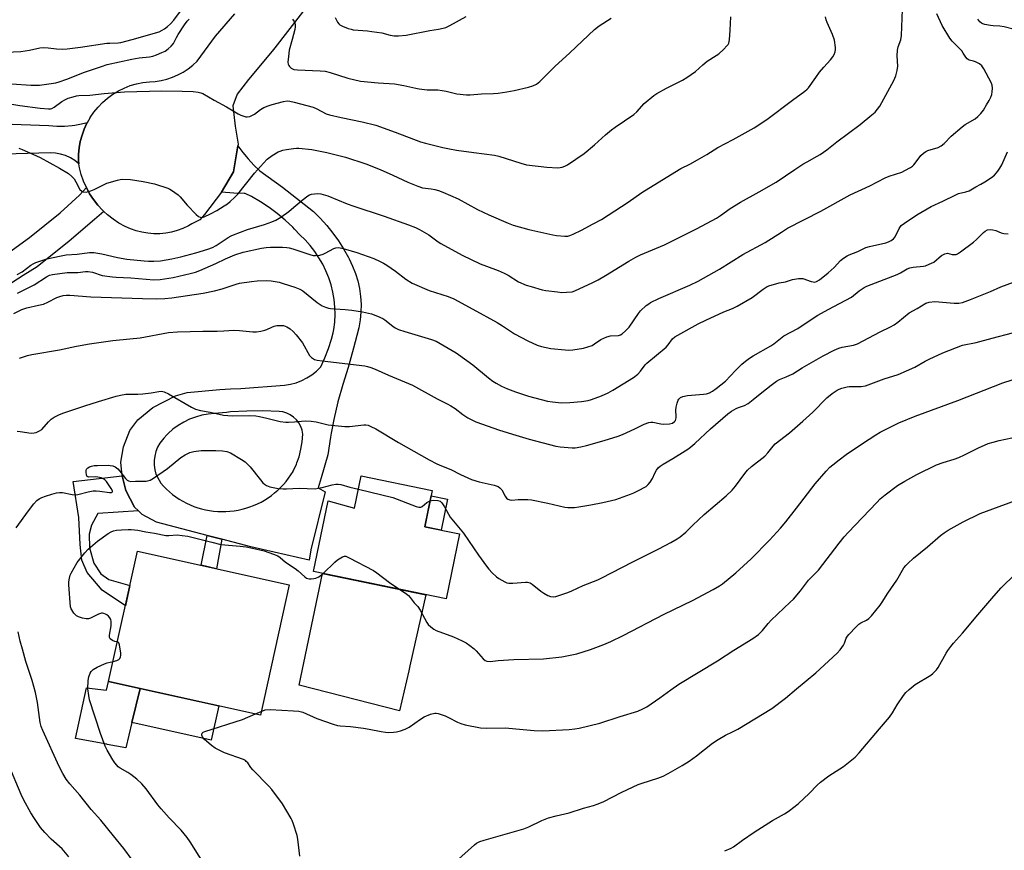
# Model space of a CAD drawing. Units: inches. Extents: x 1225766 to 1231766, y 517457 to 521457.
# Drawn here: x 1227171 to 1227558, y 519797 to 520123 of the extents above; entities that cross this region are included whole.
import ezdxf

# ---------------------------------------------------------------- set-up
doc = ezdxf.new("R2010")
doc.units = ezdxf.units.IN
doc.header["$MEASUREMENT"] = 0
for name, color, linetype in [('BLDG-Footprint', 5, 'Continuous'), ('CULTRL-Pad', 6, 'Continuous'), ('TRANS-Driveway', 251, 'Continuous'), ('TRANS-Non Street Sidewalk', 7, 'Continuous'), ('TRANS-Road', 130, 'Continuous'), ('Undefined', 1, 'Continuous')]:
    doc.layers.add(name, color=color, linetype=linetype)

msp = doc.modelspace()

# ---------------------------------------------------------------- linework, layer by layer
at = {"layer": 'BLDG-Footprint'}
for points, elevation in [([(1227333.19, 519937.9), (1227330.27, 519923.66), (1227343.93, 519920.85), (1227338.69, 519895.35), (1227286.54, 519906.06), (1227292.26, 519933.89), (1227302.63, 519930.95), (1227305.24, 519943.64)], 393.7), ([(1227277.01, 519900.91), (1227265.68, 519849.77), (1227206.1, 519862.97), (1227217.42, 519914.1)], 395.68)]:
    msp.add_lwpolyline(points, close=True, dxfattribs=dict(at, elevation=elevation))
at = {"layer": 'CULTRL-Pad'}
for points in [[(1227339.15, 519934.57), (1227336.64, 519922.35), (1227330.27, 519923.66), (1227332.78, 519935.88)], [(1227323.93, 519867.17), (1227320.38, 519851.38), (1227280.9, 519861.53), (1227290.02, 519905.34), (1227330.63, 519897.01), (1227324.37, 519869.15)], [(1227218.43, 519860.24), (1227215.25, 519846.82), (1227212.89, 519836.87), (1227205.5, 519838.26), (1227205.38, 519838.28), (1227193.07, 519840.58), (1227197.42, 519860.4), (1227205.32, 519859.6), (1227206.1, 519862.97)]]:
    msp.add_lwpolyline(points, close=True, dxfattribs=at)
at = {"layer": 'TRANS-Driveway'}
for points in [[(1227250.51, 519918.78, 0), (1227244.75, 519920.29, 0), (1227224.89, 519925.49, 0), (1227219.29, 519928.49, 0), (1227217.78, 519929.92, 0), (1227216.26, 519931.34, 0), (1227212.91, 519937.98, 0), (1227211.38, 519943.63, 0), (1227210.95, 519949.02, 0), (1227211.87, 519955, 0), (1227214.38, 519961.46, 0), (1227217.61, 519965.71, 0), (1227223.51, 519970.46, 0), (1227232.32, 519975.13, 0), (1227236.92, 519976.44, 0), (1227249.76, 519977.59, 0), (1227253.9, 519977.89, 0), (1227258.06, 519977.96, 0), (1227275.21, 519979.21, 0), (1227277.5, 519979.61, 0), (1227279.73, 519980.24, 0), (1227281.9, 519981.08, 0), (1227283.97, 519982.14, 0), (1227285.93, 519983.39, 0), (1227287.75, 519984.83, 0), (1227289.43, 519986.44, 0), (1227291.06, 519989.98, 0), (1227292.46, 519993.63, 0), (1227293.63, 519997.35, 0), (1227294.24, 519999.82, 0), (1227294.57, 520001.14, 0), (1227294.89, 520004.06, 0), (1227295.01, 520006.99, 0), (1227294.93, 520009.93, 0), (1227294.64, 520012.85, 0), (1227294.14, 520015.75, 0), (1227293.44, 520018.6, 0), (1227292.54, 520021.4, 0), (1227291.45, 520024.13, 0), (1227290.17, 520026.77, 0), (1227288.7, 520029.32, 0), (1227287.07, 520031.76, 0), (1227285.26, 520034.08, 0), (1227283.3, 520036.26, 0), (1227281.18, 520038.3, 0), (1227279.09, 520040.5, 0), (1227278.39, 520041.24, 0), (1227275.45, 520044.01, 0), (1227272.34, 520046.6, 0), (1227269.09, 520049.02, 0), (1227265.71, 520051.24, 0), (1227262.21, 520053.27, 0), (1227259.73, 520054.52, 0), (1227259.34, 520054.57, 0), (1227255.28, 520054.63, 0), (1227250.48, 520055, 0), (1227255.07, 520062.99, 0), (1227256.88, 520073.24, 0), (1227258.78, 520070.59, 0), (1227260.85, 520068.07, 0), (1227263.08, 520065.68, 0), (1227265.47, 520063.46, 0), (1227274.31, 520057, 0), (1227286.5, 520047.44, 0), (1227289.18, 520044.77, 0), (1227291.72, 520041.95, 0), (1227294.09, 520039, 0), (1227296.31, 520035.93, 0), (1227298.35, 520032.74, 0), (1227300.23, 520029.44, 0), (1227300.54, 520028.82, 0), (1227301.91, 520026.05, 0), (1227303.04, 520023.17, 0), (1227303.94, 520020.21, 0), (1227304.6, 520017.19, 0), (1227305.03, 520014.12, 0), (1227305.22, 520011.03, 0), (1227305.17, 520007.94, 0), (1227304.88, 520004.86, 0), (1227304.35, 520001.81, 0), (1227303.59, 519998.81, 0), (1227302.22, 519993.84, 0), (1227300.12, 519986.26, 0), (1227298.02, 519979.52, 0), (1227296.16, 519972.71, 0), (1227294.55, 519965.84, 0), (1227293.5, 519960.41, 0), (1227293.2, 519958.91, 0), (1227292.11, 519951.93, 0), (1227289.51, 519942.84, 0), (1227288.41, 519938.99, 0), (1227291.11, 519937.38, 0), (1227285.48, 519914.61, 0), (1227284.9, 519910.52, 0), (1227261.96, 519915.78, 0)], [(1227273, 519968.93, 0), (1227266.65, 519969.16, 0), (1227260.31, 519969.1, 0), (1227253.98, 519968.74, 0), (1227252.39, 519968.58, 0), (1227247.66, 519968.1, 0), (1227245.14, 519967.88, 0), (1227242.65, 519967.44, 0), (1227240.22, 519966.77, 0), (1227237.85, 519965.88, 0), (1227235.57, 519964.79, 0), (1227233.4, 519963.49, 0), (1227231.36, 519962, 0), (1227229.46, 519960.33, 0), (1227228.91, 519959.74, 0), (1227227.72, 519958.49, 0), (1227226.15, 519956.5, 0), (1227225.32, 519954.9, 0), (1227224.68, 519953.2, 0), (1227224.24, 519951.44, 0), (1227224.02, 519949.64, 0), (1227224.01, 519947.83, 0), (1227224.22, 519946.03, 0), (1227224.64, 519944.27, 0), (1227226.56, 519940.76, 0), (1227227.63, 519939.57, 0), (1227228.77, 519938.44, 0), (1227229.96, 519937.37, 0), (1227231.2, 519936.35, 0), (1227232.49, 519935.4, 0), (1227233.83, 519934.52, 0), (1227235.21, 519933.7, 0), (1227236.63, 519932.96, 0), (1227238.08, 519932.28, 0), (1227239.57, 519931.68, 0), (1227241.08, 519931.15, 0), (1227242.62, 519930.7, 0), (1227244.18, 519930.33, 0), (1227245.75, 519930.04, 0), (1227247.34, 519929.82, 0), (1227248.94, 519929.68, 0), (1227250.54, 519929.62, 0), (1227252.14, 519929.65, 0), (1227253.74, 519929.75, 0), (1227255.33, 519929.93, 0), (1227256.91, 519930.2, 0), (1227258.48, 519930.54, 0), (1227260.03, 519930.96, 0), (1227261.55, 519931.45, 0), (1227263.05, 519932.02, 0), (1227264.52, 519932.67, 0), (1227265.95, 519933.38, 0), (1227267.35, 519934.17, 0), (1227268.7, 519935.03, 0), (1227270.01, 519935.95, 0), (1227271.28, 519936.94, 0), (1227272.49, 519937.99, 0), (1227273.65, 519939.09, 0), (1227274.75, 519940.26, 0), (1227275.79, 519941.48, 0), (1227276.77, 519942.74, 0), (1227277.69, 519944.06, 0), (1227278.54, 519945.42, 0), (1227278.6, 519945.52, 0), (1227279.85, 519948.28, 0), (1227280.05, 519948.83, 0), (1227280.86, 519951.14, 0), (1227281.61, 519954.08, 0), (1227282.1, 519957.07, 0), (1227282.32, 519960.09, 0), (1227282.04, 519961.62, 0), (1227281.52, 519963.08, 0), (1227280.79, 519964.45, 0), (1227279.84, 519965.69, 0), (1227278.71, 519966.75, 0), (1227277.43, 519967.63, 0), (1227276.03, 519968.3, 0), (1227274.54, 519968.74, 0)]]:
    msp.add_polyline3d(points, close=True, dxfattribs=at)
at = {"layer": 'TRANS-Non Street Sidewalk'}
for points in [[(1227217.78, 519929.92), (1227201.8, 519928.95), (1227199.4, 519924.37), (1227198.39, 519920.76), (1227198.53, 519915.47), (1227200.22, 519909.39), (1227203.01, 519905.15), (1227206.12, 519902.96), (1227214.44, 519900.62), (1227212.67, 519892.64), (1227203.53, 519898.79), (1227197.73, 519905.7), (1227195.63, 519910.61), (1227194.91, 519916.69), (1227194.34, 519927.27), (1227192.14, 519941.39), (1227211.38, 519943.63), (1227212.91, 519937.98), (1227216.26, 519931.34)], [(1227250.51, 519918.78), (1227248.49, 519907.22), (1227242.45, 519908.56), (1227244.75, 519920.29)], [(1227249.37, 519853.39), (1227246.42, 519839.96), (1227215.25, 519846.82), (1227218.43, 519860.24)]]:
    msp.add_lwpolyline(points, close=True, dxfattribs=at)
at = {"layer": 'TRANS-Road'}
for points in [[(1227305.8, 520156.13), (1227271.41, 520111.66), (1227270.26, 520110.35), (1227261.01, 520099.31), (1227256.55, 520093.49), (1227254.81, 520088.93), (1227255.75, 520081), (1227257, 520073.89), (1227256.88, 520073.24), (1227255.07, 520062.99), (1227250.48, 520055), (1227243.68, 520046.32), (1227241.94, 520044.11), (1227238.76, 520042.58), (1227237.4, 520041.8), (1227235.27, 520040.81), (1227233.07, 520040), (1227230.81, 520039.38), (1227228.5, 520038.96), (1227226.16, 520038.74), (1227223.82, 520038.72), (1227221.48, 520038.9), (1227219.17, 520039.27), (1227216.89, 520039.85), (1227214.67, 520040.61), (1227212.53, 520041.56), (1227210.13, 520042.88), (1227207.83, 520044.39), (1227205.67, 520046.08), (1227204.22, 520047.43), (1227203.66, 520047.95), (1227201.81, 520049.97), (1227200.13, 520052.14), (1227198.64, 520054.44), (1227197.35, 520056.85), (1227197.34, 520056.86), (1227196.24, 520059.37), (1227195.36, 520061.97), (1227194.69, 520064.63), (1227194.44, 520066.19), (1227194.25, 520067.34), (1227194.27, 520069.67), (1227194.28, 520069.9), (1227194.52, 520072.44), (1227194.98, 520074.96), (1227195.65, 520077.43), (1227196.52, 520079.83), (1227197.6, 520082.15), (1227197.75, 520082.42), (1227198.79, 520084.25), (1227198.87, 520084.37), (1227200.32, 520086.48), (1227201.94, 520088.46), (1227203.73, 520090.29), (1227205.66, 520091.96), (1227207.73, 520093.46), (1227209.92, 520094.78), (1227212.21, 520095.92), (1227214.6, 520096.85), (1227217.05, 520097.58), (1227219.55, 520098.1), (1227222.09, 520098.41), (1227224.41, 520098.54), (1227226.71, 520098.87), (1227228.98, 520099.4), (1227231.18, 520100.12), (1227233.32, 520101.04), (1227235.37, 520102.13), (1227237.32, 520103.4), (1227239.15, 520104.83), (1227240.85, 520106.42), (1227248.05, 520116.24), (1227255.6, 520125)], [(1227164.61, 520081.8), (1227182.66, 520081.2), (1227185.7, 520080.94), (1227188.75, 520080.93), (1227191.79, 520081.18), (1227192.84, 520081.35), (1227194.8, 520081.68), (1227197.75, 520082.42), (1227197.6, 520082.15), (1227196.52, 520079.83), (1227195.65, 520077.43), (1227194.98, 520074.96), (1227194.52, 520072.44), (1227194.28, 520069.9), (1227194.27, 520069.67), (1227194.25, 520067.34), (1227194.44, 520066.19), (1227192.83, 520067.46), (1227191.08, 520068.53), (1227189.22, 520069.37), (1227187.26, 520069.98), (1227185.24, 520070.34), (1227183.19, 520070.45), (1227156.31, 520069.73)], [(1227162.48, 520028.26), (1227175.07, 520037.24), (1227187.05, 520046.9), (1227194.67, 520053.83), (1227197.35, 520056.85), (1227198.64, 520054.44), (1227200.13, 520052.14), (1227201.81, 520049.97), (1227203.66, 520047.95), (1227204.22, 520047.43), (1227200.6, 520044.32), (1227190.64, 520035.79), (1227178.05, 520025.68), (1227172.49, 520022.33), (1227168.07, 520019.46)]]:
    msp.add_lwpolyline(points, dxfattribs=at)
at = {"layer": 'Undefined'}
msp.add_line((1227263.73, 519850.21, 396), (1227266, 519851.22, 396), dxfattribs=at)
for points, elevation in [([(1227162.6, 520090.46), (1227171.25, 520089.03), (1227179.26, 520088.03), (1227182.48, 520087.76), (1227183.33, 520087.8), (1227183.82, 520087.92), (1227184.76, 520088.43), (1227187.74, 520090.61), (1227189.22, 520091.45), (1227190.27, 520091.88), (1227192.16, 520092.5), (1227193.53, 520092.89), (1227194.37, 520093.03), (1227198.71, 520093.07), (1227204.33, 520093.72), (1227212.38, 520094.39), (1227226.99, 520094.84), (1227234.96, 520094.64), (1227239.3, 520094.61), (1227241.26, 520094.31), (1227242.35, 520094.02), (1227243.14, 520093.71), (1227247.5, 520091.09), (1227252.42, 520088.54), (1227256.98, 520085.74), (1227258.06, 520085.25), (1227259.17, 520084.86), (1227260.01, 520084.65), (1227260.56, 520084.6), (1227261.61, 520084.8), (1227262.63, 520085.23), (1227263.32, 520085.67), (1227265.74, 520087.55), (1227267.06, 520088.26), (1227268.7, 520088.99), (1227270.34, 520089.51), (1227274.81, 520090.66), (1227276.19, 520090.85), (1227277.26, 520090.79), (1227278.98, 520090.41), (1227286.47, 520088.35), (1227287.81, 520087.77), (1227291.56, 520085.82), (1227292.86, 520085.35), (1227297.35, 520084.31), (1227305.68, 520082.66), (1227311.01, 520081.37), (1227318.66, 520078.63), (1227328.63, 520074.82), (1227330.53, 520074.25), (1227337.39, 520072.56), (1227339.92, 520071.99), (1227342.71, 520071.49), (1227349.47, 520070.67), (1227357.64, 520069.56), (1227359.36, 520069.11), (1227367.9, 520066.38), (1227370.2, 520065.81), (1227378.11, 520064.83), (1227382.51, 520064.64), (1227383.38, 520064.66), (1227384.22, 520064.81), (1227385.28, 520065.22), (1227386.28, 520065.82), (1227392.8, 520070.25), (1227396.92, 520073.64), (1227401.15, 520077.48), (1227403.62, 520079.46), (1227405, 520080.49), (1227412.34, 520085.48), (1227413.56, 520086.62), (1227416.42, 520089.79), (1227420.19, 520093.03), (1227421.41, 520093.8), (1227425.22, 520095.89), (1227431.44, 520098.96), (1227433.2, 520100.03), (1227436.58, 520102.44), (1227439.39, 520104.99), (1227441.12, 520106.42), (1227444.73, 520108.64), (1227445.66, 520109.29), (1227447.61, 520111.09), (1227449.04, 520112.56), (1227449.38, 520113.01), (1227449.61, 520113.51), (1227449.89, 520114.9), (1227450.2, 520118.69), (1227450.39, 520123.87)], 378), ([(1227165.8, 520110.03), (1227171.59, 520110.23), (1227174.99, 520110.75), (1227179.06, 520111.66), (1227180.5, 520111.85), (1227182.41, 520111.76), (1227185.58, 520111.26), (1227187.86, 520111.22), (1227189.87, 520111.29), (1227195.08, 520111.95), (1227205.41, 520113.47), (1227206.6, 520113.58), (1227209.83, 520113.68), (1227210.92, 520113.82), (1227215.32, 520114.92), (1227225.93, 520118.04), (1227227.15, 520118.6), (1227228.1, 520119.17), (1227229.26, 520120.09), (1227230.36, 520121.11), (1227231.76, 520122.61), (1227234.67, 520126.61)], 374), ([(1227168.13, 520097.56), (1227175.58, 520097), (1227177.29, 520096.98), (1227179.01, 520097.07), (1227183.52, 520097.65), (1227185.37, 520098), (1227186.68, 520098.34), (1227189.65, 520099.35), (1227196.6, 520102.12), (1227203.32, 520104.43), (1227205.56, 520105.09), (1227215.25, 520107.3), (1227218.05, 520107.72), (1227222.15, 520108.17), (1227223.5, 520108.44), (1227224.86, 520108.9), (1227226.99, 520109.81), (1227228.29, 520110.45), (1227229.44, 520111.24), (1227230.71, 520112.33), (1227231.52, 520113.41), (1227232.74, 520115.77), (1227233.41, 520116.9), (1227235.92, 520120.76), (1227236.94, 520122.15), (1227237.71, 520122.99)], 376), ([(1227170.15, 520022.68), (1227172.12, 520023.7), (1227175.55, 520026.39), (1227176.46, 520026.95), (1227177.48, 520027.42), (1227181.85, 520028.86), (1227187.48, 520030.1), (1227189.46, 520030.39), (1227193.68, 520030.7), (1227198.57, 520031.31), (1227200.31, 520031.34), (1227203.47, 520030.81), (1227209.52, 520029.39), (1227213.19, 520028.72), (1227220.06, 520028.02), (1227221.78, 520027.94), (1227223.84, 520027.96), (1227226.49, 520028.11), (1227230.87, 520028.81), (1227234.48, 520029.61), (1227240.28, 520031.22), (1227245.02, 520032.62), (1227246.86, 520033.33), (1227248.27, 520034.13), (1227252.98, 520037.25), (1227254.15, 520037.89), (1227255.19, 520038.35), (1227260.68, 520040.41), (1227267.35, 520042.33), (1227270.13, 520043.38), (1227271.7, 520044.08), (1227273.69, 520045.18), (1227276.8, 520047.43), (1227277.96, 520048.36), (1227282.05, 520051.94), (1227284.3, 520053.64), (1227285.02, 520054.05), (1227285.8, 520054.31), (1227288.07, 520054.52), (1227289.47, 520054.38), (1227292.19, 520053.58), (1227299.78, 520050.44), (1227301.98, 520049.61), (1227314.24, 520045.58), (1227323.88, 520042.25), (1227326.57, 520041.19), (1227328.12, 520040.43), (1227331.81, 520038.23), (1227335.52, 520035.56), (1227336.54, 520034.92), (1227344.95, 520030.36), (1227352.06, 520026.95), (1227354.45, 520025.97), (1227359.07, 520024.3), (1227361.42, 520023.26), (1227362.94, 520022.47), (1227367, 520019.89), (1227370.1, 520018.58), (1227372.02, 520017.94), (1227376.31, 520016.74), (1227377.76, 520016.48), (1227382.4, 520015.87), (1227384.13, 520015.71), (1227385.84, 520015.75), (1227388.1, 520015.95), (1227389.21, 520016.24), (1227396.2, 520019.52), (1227398.29, 520020.58), (1227401.22, 520022.31), (1227410.41, 520028), (1227413.14, 520029.56), (1227414.91, 520030.4), (1227424.37, 520034.41), (1227426.76, 520035.53), (1227437.18, 520040.8), (1227444.75, 520044.89), (1227446.34, 520045.9), (1227450.19, 520048.56), (1227454.21, 520051.14), (1227461.55, 520055.14), (1227468.29, 520058.96), (1227475.61, 520063.99), (1227478.7, 520066), (1227480.35, 520066.98), (1227484.36, 520069.13), (1227485.57, 520069.88), (1227488.15, 520071.7), (1227492.01, 520074.78), (1227501.19, 520081.6), (1227505.86, 520085.39), (1227507.09, 520086.48), (1227508.07, 520087.6), (1227508.88, 520088.83), (1227514.39, 520098.84), (1227515.22, 520100.68), (1227515.76, 520102.85), (1227515.99, 520104.5), (1227515.77, 520108.54), (1227515.94, 520110.77), (1227516.19, 520112.13), (1227517.19, 520114.83), (1227517.47, 520116.5), (1227517.85, 520126.73)], 382), ([(1227170.32, 520015.43), (1227176.86, 520018.72), (1227181.65, 520021.84), (1227182.82, 520022.4), (1227184.08, 520022.75), (1227189.87, 520023.44), (1227194.04, 520023.53), (1227197.06, 520023.93), (1227198.12, 520023.95), (1227199.77, 520023.62), (1227203.57, 520022.38), (1227207.59, 520021.74), (1227209.03, 520021.63), (1227214.75, 520021.47), (1227223.8, 520020.64), (1227226.38, 520020.7), (1227231.44, 520021.58), (1227238.11, 520023.07), (1227240.19, 520023.63), (1227241.88, 520024.25), (1227246.13, 520026.11), (1227248.24, 520027.07), (1227251.95, 520028.92), (1227255.66, 520030.46), (1227258.93, 520031.5), (1227266.16, 520033.08), (1227267.99, 520033.31), (1227269.65, 520033.39), (1227274.39, 520033.48), (1227276.04, 520033.36), (1227277.05, 520033.18), (1227278.45, 520032.79), (1227285.13, 520030.51), (1227286.45, 520030.18), (1227287.27, 520030.11), (1227288.99, 520030.3), (1227290.39, 520030.66), (1227291.19, 520031.03), (1227294.56, 520032.94), (1227295.36, 520033.18), (1227296.45, 520033.26), (1227298.16, 520032.91), (1227303.54, 520031.3), (1227310.3, 520028.94), (1227312.74, 520027.85), (1227314.05, 520027.17), (1227315.31, 520026.38), (1227318.72, 520023.97), (1227322.81, 520020.89), (1227325.24, 520019.29), (1227331.95, 520016.39), (1227339.37, 520014.11), (1227341.69, 520013.15), (1227349.15, 520009.16), (1227358.69, 520003.82), (1227360.76, 520002.56), (1227363.87, 520000.43), (1227365.53, 519999.41), (1227370.71, 519996.66), (1227374.35, 519994.96), (1227376.02, 519994.45), (1227379.79, 519993.68), (1227385.39, 519993.1), (1227386.87, 519993.06), (1227388.36, 519993.13), (1227392.58, 519993.77), (1227394.27, 519994.26), (1227395.92, 519994.9), (1227396.92, 519995.49), (1227399.33, 519997.17), (1227401.74, 519998.25), (1227403.14, 519998.62), (1227406.34, 519998.77), (1227407.07, 519999), (1227407.72, 519999.37), (1227409.08, 520000.56), (1227410.46, 520002.04), (1227414.11, 520007.35), (1227415, 520008.5), (1227417.22, 520010.49), (1227418.17, 520011.21), (1227418.93, 520011.66), (1227422.1, 520013.23), (1227434.37, 520018.51), (1227437.63, 520020.14), (1227445.95, 520024.85), (1227455.09, 520030.58), (1227463.87, 520035.3), (1227470.27, 520039.39), (1227472.69, 520040.85), (1227485.76, 520047.64), (1227497.32, 520054.05), (1227504.96, 520057.54), (1227511.05, 520060.7), (1227512.55, 520061.27), (1227517.53, 520062.88), (1227518.81, 520063.49), (1227521.03, 520064.74), (1227521.72, 520065.21), (1227522.34, 520065.79), (1227523.25, 520066.89), (1227525.06, 520069.38), (1227526.09, 520070.32), (1227527.03, 520070.96), (1227527.79, 520071.34), (1227531.79, 520072.61), (1227533.07, 520073.24), (1227534.17, 520074.16), (1227536.96, 520077.06), (1227541.21, 520080.73), (1227542.39, 520081.58), (1227546.34, 520083.86), (1227547.43, 520084.73), (1227548.56, 520085.97), (1227549.61, 520087.28), (1227550.89, 520089.29), (1227551.88, 520091.07), (1227552.49, 520092.33), (1227552.89, 520093.36), (1227553.11, 520094.47), (1227553.21, 520095.88), (1227553.06, 520096.98), (1227552.63, 520098.03), (1227549.75, 520103.44), (1227548.94, 520104.61), (1227548.05, 520105.35), (1227546.54, 520106.22), (1227545.73, 520106.51), (1227544.07, 520106.86), (1227543.59, 520107.08), (1227543.18, 520107.39), (1227542.69, 520108), (1227541.72, 520109.63), (1227541.09, 520110.47), (1227537.4, 520114.33), (1227536.48, 520115.43), (1227533.47, 520120.48), (1227531.3, 520124.98)], 384), ([(1227170.84, 520072.36), (1227172.11, 520071.72), (1227176.36, 520069.94), (1227179.26, 520068.61), (1227186.83, 520064.45), (1227190.3, 520062.3), (1227191.59, 520061.25), (1227192.55, 520060.27), (1227193.28, 520059.1), (1227194.8, 520056.08), (1227195.51, 520055.41), (1227196.15, 520055.11), (1227197.21, 520055.1), (1227199.16, 520055.55), (1227200.48, 520056.11), (1227203.81, 520057.83), (1227205.38, 520058.54), (1227209.52, 520059.76), (1227210.64, 520060.02), (1227211.49, 520060.11), (1227214.64, 520060.02), (1227219.62, 520059.27), (1227224.07, 520058.29), (1227229.3, 520056.57), (1227230.09, 520056.24), (1227230.83, 520055.81), (1227233.34, 520053.94), (1227234.15, 520053.14), (1227236.97, 520049.89), (1227240.5, 520046.23), (1227241.38, 520045.48), (1227242.08, 520045.17), (1227242.81, 520045.15), (1227243.57, 520045.32), (1227246.11, 520046.52), (1227248.53, 520047.87), (1227251.53, 520049.69), (1227252.71, 520050.48), (1227253.81, 520051.35), (1227255.57, 520052.93), (1227256.81, 520054.21), (1227263.4, 520062.45), (1227266.95, 520066.45), (1227268.39, 520067.93), (1227270.32, 520069.48), (1227272.63, 520070.81), (1227273.44, 520071.19), (1227274.47, 520071.54), (1227275.88, 520071.81), (1227278.75, 520072.22), (1227279.9, 520072.32), (1227280.79, 520072.3), (1227285.83, 520071.82), (1227291.75, 520070.63), (1227299.13, 520068.75), (1227307.14, 520066.16), (1227312.74, 520063.96), (1227317.73, 520061.75), (1227323.57, 520058.93), (1227327.47, 520057.38), (1227329.41, 520056.79), (1227332.75, 520056.37), (1227334.2, 520056.07), (1227335.64, 520055.67), (1227337.3, 520055.02), (1227343.3, 520052.44), (1227350.93, 520048.29), (1227355.38, 520046.09), (1227363.04, 520042.82), (1227364.98, 520042.09), (1227371.17, 520040.32), (1227380.48, 520038.3), (1227381.93, 520038.08), (1227385.22, 520037.8), (1227386.4, 520037.82), (1227387.21, 520037.98), (1227388.52, 520038.5), (1227391.85, 520040.12), (1227396.41, 520042.55), (1227399.6, 520044.36), (1227404.93, 520047.66), (1227410.13, 520051.05), (1227415.5, 520054.9), (1227428.41, 520062.94), (1227430.74, 520064.28), (1227434.28, 520066.06), (1227437.4, 520067.75), (1227440.99, 520069.86), (1227445.26, 520072.51), (1227451.37, 520075.77), (1227459.59, 520080.29), (1227464.62, 520083.61), (1227474.68, 520091.21), (1227479.47, 520094.68), (1227480.38, 520095.43), (1227480.95, 520096.02), (1227483.75, 520100.11), (1227485.31, 520102.16), (1227486.93, 520104.15), (1227489.54, 520107), (1227490.46, 520108.12), (1227491.01, 520109.11), (1227491.39, 520110.19), (1227491.53, 520111.02), (1227491.51, 520111.88), (1227491.11, 520114.76), (1227490.35, 520116.97), (1227488.29, 520121.59), (1227487.87, 520122.7), (1227487.61, 520123.83)], 380), ([(1227278.27, 520122.99), (1227278.92, 520122.06), (1227279.28, 520121.32), (1227279.38, 520120.8), (1227279.38, 520119.99), (1227279.19, 520118.89), (1227278.11, 520115.02), (1227277.04, 520110.73), (1227276.67, 520108.32), (1227276.52, 520106.04), (1227276.63, 520105.24), (1227276.84, 520104.75), (1227277.11, 520104.35), (1227277.82, 520103.67), (1227278.81, 520103.2), (1227280.27, 520103), (1227289.22, 520102.66), (1227291.15, 520102.48), (1227293.05, 520102.05), (1227300.02, 520099.78), (1227305.01, 520098.57), (1227311.97, 520097.93), (1227318.41, 520097.55), (1227322.03, 520096.96), (1227326.69, 520095.81), (1227328.1, 520095.57), (1227331.24, 520095.2), (1227335.35, 520095.15), (1227337.02, 520094.99), (1227338.67, 520094.7), (1227342.85, 520093.6), (1227346.59, 520093.19), (1227348.04, 520093.18), (1227352.54, 520093.65), (1227357.23, 520093.73), (1227359.11, 520093.9), (1227362.48, 520094.41), (1227365.38, 520094.96), (1227371.04, 520096.3), (1227372.71, 520096.77), (1227374.16, 520097.49), (1227375.49, 520098.49), (1227381.36, 520104.41), (1227387.24, 520109.71), (1227396.88, 520118.86), (1227398.74, 520120.28), (1227403.4, 520123.36)], 376), ([(1227295.07, 520123.59), (1227296.01, 520121.81), (1227296.51, 520121.13), (1227296.93, 520120.76), (1227297.95, 520120.21), (1227300.16, 520119.33), (1227301.3, 520118.97), (1227302.13, 520118.81), (1227304.11, 520118.59), (1227307.75, 520118.37), (1227309.44, 520118.17), (1227313.38, 520117.52), (1227316.7, 520116.67), (1227318.25, 520116.42), (1227319.89, 520116.41), (1227322.99, 520116.67), (1227332.18, 520118.45), (1227335.69, 520119.05), (1227337.41, 520119.42), (1227338.53, 520119.74), (1227340.11, 520120.5), (1227346.53, 520124.06)], 374), ([(1227561.86, 520118.91), (1227557.77, 520119.97), (1227556.04, 520120.21), (1227553.5, 520120.31), (1227552.37, 520120.45), (1227550.14, 520120.89), (1227549.35, 520121.14), (1227548.87, 520121.38), (1227548.27, 520121.9), (1227547.41, 520122.98)], 386), ([(1227168.87, 520007.37), (1227172.02, 520008.94), (1227173.92, 520009.57), (1227178.59, 520010.61), (1227180.55, 520011.13), (1227182.16, 520011.81), (1227185.8, 520013.72), (1227186.89, 520014.12), (1227188.28, 520014.49), (1227189.58, 520014.61), (1227190.85, 520014.61), (1227199.07, 520014), (1227219.45, 520013.25), (1227225.01, 520013.17), (1227228.14, 520013.26), (1227230.86, 520013.52), (1227243.23, 520015.37), (1227247.62, 520016.34), (1227250.67, 520017.13), (1227256.12, 520018.98), (1227257.54, 520019.25), (1227262.17, 520019.93), (1227264.47, 520020.2), (1227268.09, 520020.37), (1227269.94, 520020.24), (1227273, 520019.66), (1227274.68, 520019.23), (1227279.2, 520017.8), (1227281.22, 520016.99), (1227282.37, 520016.25), (1227288.02, 520011.78), (1227289.97, 520010.46), (1227291.3, 520009.83), (1227292.43, 520009.48), (1227293.26, 520009.36), (1227298.97, 520008.94), (1227301.55, 520008.66), (1227305.85, 520008), (1227309.27, 520007.3), (1227311.67, 520006.38), (1227313.73, 520005.41), (1227314.53, 520004.86), (1227317.67, 520002.37), (1227318.65, 520001.78), (1227319.95, 520001.16), (1227322.43, 520000.31), (1227332.89, 519997.18), (1227334.72, 519996.5), (1227342.52, 519991.98), (1227346.82, 519989), (1227349.17, 519987.24), (1227355.27, 519982.13), (1227357.03, 519980.78), (1227358.25, 519980.02), (1227360.34, 519978.88), (1227362.78, 519977.78), (1227365.81, 519976.6), (1227371.01, 519974.92), (1227378.41, 519973), (1227380.45, 519972.67), (1227383.98, 519972.36), (1227387.18, 519972.45), (1227391.81, 519972.81), (1227394.37, 519973.27), (1227395.78, 519973.6), (1227399.7, 519975.02), (1227402.32, 519976.29), (1227404.1, 519977.25), (1227412.15, 519982.33), (1227413.85, 519983.58), (1227414.95, 519984.76), (1227416.85, 519987.21), (1227417.42, 519987.85), (1227424.98, 519994.24), (1227425.78, 519995.1), (1227427.46, 519997.41), (1227428.48, 519998.3), (1227437.6, 520003.32), (1227440.62, 520004.84), (1227447.62, 520008), (1227451.11, 520009.41), (1227452.88, 520010.29), (1227458.76, 520013.67), (1227463.12, 520016.9), (1227464.75, 520017.95), (1227465.81, 520018.39), (1227468.05, 520019.06), (1227469.46, 520019.4), (1227471.89, 520019.81), (1227474.6, 520020.71), (1227477.06, 520021.16), (1227477.89, 520021.2), (1227478.71, 520021.09), (1227481.97, 520019.98), (1227482.79, 520019.78), (1227483.46, 520019.76), (1227484.13, 520019.92), (1227485.26, 520020.58), (1227488.6, 520023.34), (1227490.96, 520025.52), (1227493.56, 520028.26), (1227494.66, 520029.15), (1227496.06, 520030.1), (1227496.84, 520030.46), (1227500.28, 520031.76), (1227503.49, 520033.28), (1227504.89, 520033.67), (1227511.29, 520035.15), (1227512.32, 520035.48), (1227513.39, 520036), (1227514.3, 520036.68), (1227515.01, 520037.53), (1227516.58, 520040.83), (1227517.02, 520041.55), (1227517.38, 520041.97), (1227518.6, 520042.93), (1227523.48, 520046.08), (1227529.1, 520049.35), (1227533.71, 520051.45), (1227538.77, 520054.05), (1227539.87, 520054.47), (1227542.69, 520055.12), (1227543.97, 520055.59), (1227546.58, 520057.14), (1227548.65, 520058.21), (1227550.15, 520059.11), (1227552.85, 520060.84), (1227553.96, 520061.75), (1227555.29, 520063.25), (1227556.11, 520064.47), (1227556.81, 520065.75), (1227559.14, 520070.81)], 386), ([(1227171.06, 519989.93), (1227174.2, 519990.88), (1227175.93, 519991.3), (1227186.77, 519993.15), (1227193.46, 519994.57), (1227198.53, 519995.47), (1227207.8, 519996.76), (1227214.46, 519997.41), (1227218.53, 519997.89), (1227229.63, 519999.91), (1227233.14, 520000.27), (1227243.03, 520000.45), (1227248.67, 520000.47), (1227251.34, 520000.56), (1227255.28, 520000.83), (1227257.55, 520000.76), (1227262.74, 520000.21), (1227264.16, 520000.18), (1227265.83, 520000.43), (1227267.47, 520000.83), (1227268.28, 520001.15), (1227270.14, 520002.1), (1227271.15, 520002.47), (1227272.11, 520002.67), (1227273.43, 520002.75), (1227274.76, 520002.64), (1227276.11, 520002.13), (1227277.35, 520001.4), (1227278.6, 520000.3), (1227279.72, 519999.01), (1227282.17, 519995.84), (1227285.03, 519990.92), (1227285.75, 519990.14), (1227286.91, 519989.41), (1227287.97, 519989.11), (1227289.93, 519988.81), (1227306.7, 519986.83), (1227307.81, 519986.62), (1227309.12, 519986.24), (1227310.7, 519985.61), (1227315.98, 519983.17), (1227323.83, 519979.97), (1227325.45, 519979.23), (1227335.08, 519973.85), (1227339.07, 519972), (1227340.53, 519971.21), (1227342.2, 519970.17), (1227345.25, 519967.81), (1227347.14, 519966.46), (1227348.7, 519965.61), (1227350.33, 519964.9), (1227359.6, 519961.62), (1227365.96, 519959.62), (1227371.24, 519958.06), (1227381.65, 519955.29), (1227383.4, 519955.01), (1227388.1, 519954.64), (1227389.25, 519954.7), (1227391.5, 519955.09), (1227393.76, 519955.61), (1227400.69, 519957.52), (1227406.23, 519959.29), (1227407.88, 519959.94), (1227412.76, 519962.1), (1227416.37, 519963.93), (1227418.21, 519964.56), (1227419.01, 519964.72), (1227419.84, 519964.71), (1227422.94, 519964.04), (1227424.09, 519963.95), (1227426.41, 519964.04), (1227427.48, 519964.34), (1227428.34, 519965), (1227428.65, 519965.42), (1227428.88, 519965.89), (1227428.99, 519966.41), (1227429, 519966.94), (1227428.78, 519969.44), (1227428.92, 519970.57), (1227429.38, 519972.26), (1227429.78, 519973.33), (1227430.06, 519973.81), (1227430.65, 519974.39), (1227431.61, 519974.88), (1227433.46, 519975.27), (1227439.73, 519975.77), (1227440.91, 519975.93), (1227442, 519976.26), (1227443.28, 519976.9), (1227444.69, 519977.91), (1227448.32, 519980.82), (1227452.27, 519984.99), (1227454.81, 519987.48), (1227456.13, 519988.66), (1227457.75, 519989.83), (1227459.25, 519990.77), (1227466.11, 519994.7), (1227467.26, 519995.51), (1227471.24, 519998.6), (1227476.76, 520001.45), (1227482.77, 520005.58), (1227484.56, 520006.73), (1227488.59, 520009.02), (1227497.85, 520013.76), (1227500.88, 520016.26), (1227502.82, 520017.59), (1227503.84, 520018.17), (1227515.69, 520022.73), (1227517, 520023.35), (1227519.7, 520024.89), (1227520.68, 520025.3), (1227521.98, 520025.59), (1227526.05, 520025.96), (1227526.9, 520026.18), (1227528.28, 520026.71), (1227530.14, 520027.62), (1227533.17, 520030.14), (1227534.43, 520030.82), (1227534.96, 520030.99), (1227535.5, 520031.05), (1227537.3, 520030.6), (1227538.12, 520030.52), (1227538.93, 520030.61), (1227539.44, 520030.81), (1227540.64, 520031.58), (1227545.78, 520035.44), (1227546.85, 520036.39), (1227549.6, 520039.26), (1227550.26, 520039.73), (1227551.22, 520040.21), (1227552.25, 520040.43), (1227553.36, 520040.3), (1227554.46, 520039.98), (1227556.61, 520039.05), (1227557.7, 520038.77), (1227559.37, 520038.69)], 388), ([(1227170.24, 519961.15), (1227171.38, 519961.08), (1227175.69, 519960.49), (1227176.86, 519960.53), (1227177.66, 519960.74), (1227178.93, 519961.28), (1227179.85, 519961.9), (1227182.49, 519964.93), (1227183.5, 519965.89), (1227184.74, 519966.66), (1227186.86, 519967.71), (1227188.53, 519968.35), (1227196.74, 519971.14), (1227202.1, 519972.85), (1227209.11, 519974.96), (1227210.8, 519975.37), (1227212.8, 519975.69), (1227213.96, 519975.76), (1227217.5, 519975.76), (1227219.57, 519975.9), (1227222.83, 519976.23), (1227225.76, 519976.82), (1227226.9, 519976.91), (1227227.93, 519976.66), (1227229.66, 519975.86), (1227238.6, 519970.68), (1227240.18, 519969.88), (1227242.16, 519969.27), (1227246.03, 519968.73), (1227251.15, 519967.47), (1227254.64, 519967.25), (1227261.37, 519967.3), (1227263.92, 519967.17), (1227265.32, 519966.96), (1227268.16, 519966.37), (1227273.46, 519965.02), (1227275.63, 519964.68), (1227276.77, 519964.68), (1227279.06, 519964.84), (1227283.27, 519965.31), (1227285.58, 519965.19), (1227287.57, 519964.9), (1227292.26, 519963.76), (1227298.87, 519963.02), (1227300.62, 519963.04), (1227306.27, 519963.72), (1227307.08, 519963.72), (1227308.02, 519963.53), (1227309.11, 519963.09), (1227310.96, 519962.16), (1227319.88, 519956.74), (1227331.93, 519949.94), (1227334.99, 519948.42), (1227336.83, 519947.6), (1227340.42, 519946.21), (1227344.26, 519944.21), (1227348.64, 519942.27), (1227351.55, 519941.29), (1227357.48, 519939.99), (1227358.3, 519939.77), (1227359.07, 519939.46), (1227359.71, 519939), (1227360.44, 519938.21), (1227361.85, 519935.67), (1227362.33, 519934.97), (1227362.92, 519934.48), (1227363.63, 519934.22), (1227364.41, 519934.16), (1227366.88, 519934.34), (1227368.36, 519934.37), (1227370.71, 519934.34), (1227372.17, 519934.24), (1227378.55, 519933), (1227385.28, 519931.41), (1227386.42, 519931.25), (1227387.57, 519931.19), (1227389.02, 519931.22), (1227390.79, 519931.46), (1227395.49, 519932.24), (1227400.13, 519933.15), (1227405.21, 519934.43), (1227411.02, 519936.46), (1227412.36, 519937.01), (1227414.92, 519938.26), (1227416.19, 519938.92), (1227417.14, 519939.52), (1227418, 519940.22), (1227418.75, 519941.13), (1227419.68, 519942.64), (1227420.63, 519944.73), (1227421.29, 519945.92), (1227421.93, 519946.76), (1227422.71, 519947.49), (1227423.87, 519948.31), (1227427.68, 519950.47), (1227432.56, 519953.49), (1227433.98, 519954.46), (1227436.25, 519956.34), (1227442.47, 519962.09), (1227449.25, 519968.02), (1227450.72, 519969.01), (1227452.51, 519970.05), (1227453.47, 519970.47), (1227455.77, 519971.3), (1227457.2, 519972.12), (1227459.24, 519973.62), (1227462.63, 519976.43), (1227466.31, 519979.32), (1227468.37, 519980.79), (1227469.53, 519981.43), (1227472.12, 519982.49), (1227474.75, 519983.76), (1227478.46, 519986.08), (1227486.68, 519990.73), (1227491.01, 519993.01), (1227492.78, 519993.77), (1227494.09, 519994.2), (1227498.62, 519994.98), (1227500.19, 519995.47), (1227509.05, 520000.18), (1227513.16, 520002.16), (1227514.6, 520003.01), (1227515.99, 520003.96), (1227520.45, 520007.64), (1227523.56, 520009.34), (1227527.04, 520011.48), (1227528.31, 520011.88), (1227530.48, 520012.09), (1227538.12, 520011.43), (1227539.9, 520011.5), (1227541.34, 520011.75), (1227544.59, 520012.93), (1227552.38, 520016.01), (1227556.43, 520017.85), (1227561.38, 520019.67)], 390), ([(1227332.36, 519933.86), (1227332.82, 519933.99), (1227333.65, 519934.08), (1227335.33, 519933.97), (1227336.25, 519933.69), (1227336.96, 519933.09), (1227338.03, 519931.57), (1227339.53, 519928.59), (1227340.26, 519927.39), (1227345.51, 519921.2), (1227351.35, 519912.54), (1227354.47, 519908.26), (1227355.39, 519907.1), (1227356.75, 519905.65), (1227358.37, 519904.05), (1227359.27, 519903.37), (1227361.71, 519902.01), (1227362.48, 519901.71), (1227363.31, 519901.56), (1227364.76, 519901.52), (1227369.74, 519901.94), (1227370.59, 519901.94), (1227371.13, 519901.84), (1227371.64, 519901.62), (1227372.36, 519901.16), (1227375.83, 519898.42), (1227377.03, 519897.56), (1227378.56, 519896.65), (1227379.62, 519896.27), (1227380.64, 519896.2), (1227381.71, 519896.33), (1227386.41, 519897.92), (1227388.03, 519898.56), (1227392.41, 519900.68), (1227398.14, 519902.9), (1227399.46, 519903.51), (1227411.96, 519909.97), (1227416.17, 519911.99), (1227422.13, 519914.99), (1227426.82, 519917.51), (1227429.35, 519918.97), (1227430.57, 519919.76), (1227432.75, 519921.58), (1227435.46, 519924.31), (1227439.9, 519928.48), (1227448.56, 519935.89), (1227450.95, 519938.09), (1227452.31, 519939.62), (1227455.88, 519944.61), (1227456.97, 519945.96), (1227458.54, 519947.32), (1227463.82, 519951.44), (1227464.92, 519952.65), (1227466.99, 519955.3), (1227467.87, 519956.25), (1227473.42, 519960.59), (1227478.75, 519965.17), (1227482.57, 519968.66), (1227488.13, 519974.27), (1227490.24, 519976.06), (1227492.17, 519977.33), (1227492.95, 519977.69), (1227494.08, 519978.09), (1227496.09, 519978.63), (1227496.92, 519978.71), (1227501.55, 519978.81), (1227503.28, 519979.04), (1227510.63, 519981.72), (1227516.14, 519983.42), (1227522.7, 519986.33), (1227526.71, 519988.72), (1227528.29, 519989.5), (1227533.7, 519991.9), (1227541.34, 519994.99), (1227546.76, 519996.08), (1227552.99, 519997.77), (1227561.09, 519999.84)], 392), ([(1227320.4, 519899.11), (1227322.67, 519897.59), (1227323.81, 519896.7), (1227324.52, 519895.93), (1227326.14, 519893.87), (1227327.48, 519892.41), (1227328.41, 519890.97), (1227330.99, 519886.04), (1227331.51, 519885.35), (1227332.59, 519884.36), (1227333.76, 519883.46), (1227334.75, 519882.91), (1227341.53, 519880.49), (1227344.97, 519878.9), (1227346.52, 519878.1), (1227347.97, 519877.09), (1227349.58, 519875.81), (1227350.41, 519874.97), (1227353.16, 519871.85), (1227353.96, 519871.23), (1227354.61, 519870.95), (1227355.86, 519870.82), (1227359.08, 519871.22), (1227365.16, 519871.58), (1227376.89, 519871.78), (1227384.06, 519872.67), (1227387.97, 519873.35), (1227389.94, 519873.85), (1227395.3, 519875.45), (1227400.59, 519877.4), (1227403.36, 519878.62), (1227408.13, 519880.99), (1227424.22, 519889.38), (1227435.42, 519894.76), (1227443.44, 519899.01), (1227445.96, 519900.43), (1227447.16, 519901.22), (1227452.36, 519905.65), (1227458.46, 519911.14), (1227465.6, 519918.41), (1227469.94, 519923.16), (1227471.99, 519925.56), (1227476.16, 519931.02), (1227483.58, 519940.5), (1227487.92, 519945.56), (1227489.33, 519947.03), (1227490.42, 519947.98), (1227492.91, 519949.94), (1227495.74, 519952.02), (1227502.16, 519956.39), (1227507.41, 519959.83), (1227509.09, 519960.86), (1227510.84, 519961.77), (1227516.46, 519964.45), (1227522.77, 519967.16), (1227539.58, 519973.25), (1227557.21, 519980.2), (1227560.85, 519981.37)], 394), ([(1227266, 519851.22), (1227267.53, 519851.75), (1227269.48, 519851.92), (1227278.69, 519851.47), (1227280.77, 519851.3), (1227282.32, 519850.86), (1227287.82, 519848.38), (1227294.24, 519846.19), (1227295.93, 519845.69), (1227297.06, 519845.51), (1227301.08, 519845.22), (1227306.14, 519844.58), (1227308.46, 519844.2), (1227313.09, 519843.25), (1227314.8, 519843.01), (1227315.94, 519842.96), (1227317.95, 519843.02), (1227319.08, 519843.14), (1227320.69, 519843.56), (1227322.53, 519844.21), (1227324.05, 519845.06), (1227328.54, 519848.14), (1227330.03, 519849.06), (1227332.5, 519850.08), (1227334.18, 519850.55), (1227334.72, 519850.55), (1227335.53, 519850.39), (1227338.2, 519849.47), (1227339.5, 519848.87), (1227343.09, 519846.97), (1227344.42, 519846.41), (1227346.11, 519845.99), (1227352.09, 519844.77), (1227354.38, 519844.62), (1227361.87, 519844.7), (1227368.94, 519844.13), (1227373.24, 519843.64), (1227376.58, 519843.56), (1227387, 519844.11), (1227389.23, 519844.37), (1227390.92, 519844.67), (1227398.98, 519846.54), (1227406.98, 519849.25), (1227413.87, 519851.34), (1227415.91, 519852.19), (1227417.38, 519853), (1227422.57, 519856.53), (1227426.85, 519859.73), (1227430.06, 519861.94), (1227445.22, 519871.04), (1227451.6, 519875.19), (1227459.1, 519879.86), (1227461.27, 519881.44), (1227462.81, 519882.96), (1227465.08, 519885.69), (1227466.25, 519886.98), (1227473.75, 519894.03), (1227475, 519895.31), (1227477.73, 519898.48), (1227480.95, 519902.69), (1227483.84, 519905.55), (1227484.8, 519906.62), (1227492.99, 519917.27), (1227495, 519919.72), (1227496.52, 519921.42), (1227507.72, 519933.24), (1227509.13, 519934.6), (1227511.05, 519936.28), (1227515.84, 519939.83), (1227518.7, 519941.61), (1227523.43, 519944.15), (1227531.19, 519947.94), (1227533.78, 519948.91), (1227538.15, 519950.22), (1227540.02, 519950.93), (1227542.14, 519951.86), (1227547.75, 519954.68), (1227551.54, 519956.32), (1227553.42, 519956.95), (1227555.84, 519957.56), (1227560.8, 519958.6)], 396), ([(1227169.81, 519923.24), (1227174.63, 519930), (1227176.73, 519932.73), (1227177.91, 519933.96), (1227178.87, 519934.59), (1227179.9, 519935.12), (1227181.28, 519935.67), (1227183.76, 519936.44), (1227185.69, 519936.98), (1227186.81, 519937.15), (1227187.97, 519937.08), (1227191.77, 519936.38), (1227192.93, 519936.28), (1227193.97, 519936.41), (1227198.09, 519937.46), (1227200.05, 519937.81), (1227201.2, 519937.8), (1227202.66, 519937.67), (1227206.45, 519937.12), (1227207.18, 519937.16), (1227207.47, 519937.32), (1227207.58, 519937.58), (1227207.57, 519937.77), (1227207.15, 519938.7), (1227205.26, 519941.41), (1227204.67, 519942.06), (1227204.22, 519942.39), (1227203.19, 519942.84), (1227201.8, 519943.19), (1227200.93, 519943.25), (1227198.36, 519943.17), (1227197.9, 519943.28), (1227197.58, 519943.54), (1227197.34, 519944.22), (1227197.25, 519945.03), (1227197.29, 519945.83), (1227197.45, 519946.3), (1227197.95, 519946.81), (1227198.62, 519947.2), (1227199.36, 519947.47), (1227200.39, 519947.67), (1227201.79, 519947.79), (1227205.9, 519947.84), (1227206.73, 519947.78), (1227207.7, 519947.59), (1227208.65, 519947.18), (1227209.73, 519946.41), (1227210.5, 519945.57), (1227212.78, 519942.59), (1227213.37, 519942.01), (1227213.95, 519941.67), (1227214.84, 519941.5), (1227216.69, 519941.59), (1227219.67, 519941.57), (1227220.84, 519941.63), (1227222.41, 519942.04), (1227223.66, 519942.72), (1227229.15, 519946.56), (1227234.42, 519950.9), (1227236.14, 519951.94), (1227237.94, 519952.82), (1227239.51, 519953.27), (1227242.44, 519953.57), (1227248.19, 519953.58), (1227250.81, 519953.43), (1227252.51, 519953.19), (1227253.99, 519952.66), (1227258.21, 519950.1), (1227259.65, 519949.13), (1227260.68, 519948.23), (1227261.65, 519947.2), (1227265.73, 519942.06), (1227266.7, 519940.94), (1227267.36, 519940.37), (1227268.08, 519939.9), (1227269.39, 519939.39), (1227272.7, 519938.72), (1227274.59, 519938.57), (1227275.98, 519938.58), (1227280.97, 519938.83), (1227287.21, 519938.63), (1227288.33, 519938.77), (1227289.99, 519939.11), (1227293.9, 519940.18), (1227295.32, 519940.39), (1227296.17, 519940.44), (1227297.28, 519940.28), (1227300.75, 519939.25), (1227304.17, 519938.42)], 392), ([(1227304.17, 519938.42), (1227317.64, 519935.15), (1227326.86, 519931.69), (1227327.96, 519931.38), (1227328.64, 519931.36), (1227329.22, 519931.61), (1227331.1, 519933.19), (1227331.8, 519933.62), (1227332.36, 519933.86)], 392), ([(1227338.69, 519788.89), (1227349.72, 519798.77), (1227350.62, 519799.45), (1227351.88, 519800.12), (1227353.55, 519800.68), (1227369.11, 519805.14), (1227371.15, 519805.95), (1227376.19, 519808.39), (1227378.81, 519809.43), (1227381.88, 519810.23), (1227386.96, 519811.34), (1227392.52, 519813.17), (1227396.53, 519814.27), (1227397.91, 519814.73), (1227400.33, 519815.72), (1227407.63, 519819.51), (1227414.02, 519822.51), (1227415.64, 519823.08), (1227421.72, 519824.94), (1227423.8, 519825.82), (1227425.81, 519826.88), (1227431.26, 519829.98), (1227434.06, 519831.67), (1227436.95, 519833.71), (1227443.24, 519838.72), (1227445.48, 519840.19), (1227448.3, 519841.87), (1227451.06, 519843.16), (1227453.12, 519844.27), (1227466.54, 519852.39), (1227471.94, 519856.36), (1227476.18, 519860.06), (1227483.77, 519866.31), (1227492.22, 519874.03), (1227493.32, 519875.37), (1227494.63, 519877.26), (1227495.03, 519878.01), (1227495.77, 519880.01), (1227496.23, 519880.74), (1227496.8, 519881.41), (1227499.67, 519884.41), (1227500.75, 519885.41), (1227501.52, 519885.93), (1227503.71, 519887.01), (1227504.61, 519887.68), (1227505.61, 519888.77), (1227509.06, 519892.91), (1227509.92, 519894.11), (1227512.12, 519897.59), (1227515.57, 519902.77), (1227518.42, 519907.54), (1227519.09, 519908.42), (1227519.88, 519909.25), (1227522.22, 519911.41), (1227527.67, 519915.74), (1227532.83, 519920.21), (1227534.15, 519921.25), (1227535.84, 519922.34), (1227541.64, 519925.65), (1227548.36, 519928.89), (1227567.22, 519935.76)], 398), ([(1227209.54, 519878.49), (1227208.57, 519878.62), (1227207.58, 519879.02), (1227206.74, 519879.65), (1227206.45, 519880.17), (1227206.38, 519880.66), (1227206.42, 519881.18), (1227207.08, 519884.8), (1227207.13, 519886.53), (1227206.94, 519887.3), (1227206.58, 519887.99), (1227206.06, 519888.63), (1227205.41, 519889.16), (1227204.93, 519889.43), (1227204.23, 519889.68), (1227203.75, 519889.74), (1227203.24, 519889.7), (1227202.18, 519889.34), (1227198.99, 519887.85), (1227198.16, 519887.59), (1227197.32, 519887.51), (1227195.9, 519887.77), (1227194.23, 519888.33), (1227193.49, 519888.77), (1227192.46, 519889.82), (1227191.6, 519891.01), (1227191.37, 519891.48), (1227191.18, 519892.2), (1227190.47, 519900.89), (1227190.51, 519902.06), (1227190.74, 519903.53), (1227191.02, 519904.68), (1227191.35, 519905.5), (1227193.79, 519909.6), (1227196.75, 519913.47), (1227198.12, 519914.95), (1227201.67, 519918.01), (1227205.93, 519920.98), (1227207.05, 519921.65), (1227207.98, 519922.07), (1227209.13, 519922.33), (1227211.14, 519922.53), (1227213.72, 519922.67), (1227214.89, 519922.63), (1227217.5, 519922.32), (1227220.65, 519921.67), (1227224.1, 519921.18), (1227228.57, 519920.3), (1227229.71, 519920.28), (1227232.95, 519920.48), (1227235, 519920.31), (1227237.26, 519919.94), (1227240.35, 519919.27), (1227246.56, 519917.69), (1227250.1, 519916.69), (1227257.73, 519916.06), (1227260.12, 519915.76), (1227262.56, 519915.33), (1227267.19, 519914.21), (1227270.89, 519912.97), (1227272.54, 519912.29), (1227273.49, 519911.66), (1227275.57, 519909.74), (1227279.38, 519907.32), (1227280.54, 519906.41), (1227283.17, 519904.06), (1227283.86, 519903.55), (1227284.35, 519903.32), (1227284.85, 519903.21), (1227285.64, 519903.2), (1227286.73, 519903.32), (1227287.52, 519903.5), (1227288.66, 519904.06), (1227290.29, 519905.29)], 394), ([(1227290.29, 519905.29), (1227294.93, 519909.74), (1227296.02, 519910.68), (1227297.23, 519911.52), (1227297.97, 519911.93), (1227298.72, 519912.15), (1227299.24, 519912.09), (1227300.56, 519911.54), (1227310.09, 519906.55), (1227311.43, 519905.62), (1227316.37, 519901.83), (1227320.4, 519899.11)], 394), ([(1227448.12, 519796.5), (1227450.5, 519797.56), (1227451.46, 519798.07), (1227454.95, 519800.66), (1227459.61, 519803.79), (1227466.84, 519808.42), (1227471.47, 519811.04), (1227472.88, 519811.96), (1227475.68, 519813.98), (1227477.03, 519815.08), (1227481.14, 519819.01), (1227484.38, 519822.24), (1227485.7, 519823.38), (1227488.94, 519825.88), (1227494.68, 519829.61), (1227499.23, 519833.27), (1227500.84, 519834.9), (1227508.78, 519844.38), (1227512.79, 519848.96), (1227513.93, 519850.66), (1227515.73, 519853.77), (1227518.23, 519857.46), (1227519.14, 519858.62), (1227520.4, 519859.77), (1227522.87, 519861.72), (1227528.92, 519865.45), (1227529.81, 519866.11), (1227530.42, 519866.69), (1227531.16, 519867.53), (1227531.83, 519868.45), (1227534.99, 519874.12), (1227535.62, 519875.1), (1227536.81, 519876.68), (1227537.89, 519878), (1227541.42, 519881.9), (1227547.45, 519889.12), (1227553.72, 519896.43), (1227556.64, 519899.72), (1227562.14, 519905.1)], 400), ([(1227215.37, 519792.87), (1227212.05, 519797.36), (1227208.07, 519802.36), (1227202.99, 519808.44), (1227199.29, 519812.7), (1227194.84, 519818.35), (1227190.86, 519822.83), (1227189.46, 519824.57), (1227188.16, 519826.77), (1227186.7, 519829.58), (1227180.28, 519843.69), (1227179.62, 519845.26), (1227179.16, 519846.9), (1227178.12, 519854.69), (1227177.41, 519858.57), (1227176.05, 519863.33), (1227173.53, 519870.84), (1227172.26, 519875.58), (1227171.3, 519878.78), (1227170.61, 519882.48)], 392), ([(1227207.83, 519870.77), (1227209.3, 519871.16), (1227210.05, 519871.51), (1227210.54, 519872.02), (1227210.81, 519872.67), (1227210.89, 519873.2), (1227210.86, 519874.08), (1227210.38, 519877.34), (1227210.05, 519878.18), (1227209.81, 519878.41), (1227209.54, 519878.49)], 394), ([(1227245.16, 519788.76), (1227238.17, 519800.05), (1227236.98, 519801.72), (1227234.52, 519804.57), (1227229.81, 519809.44), (1227226.75, 519812.96), (1227225.45, 519814.56), (1227220.78, 519820.75), (1227219.08, 519822.71), (1227217.14, 519824.56), (1227214.88, 519826.4), (1227213.69, 519827.19), (1227210.63, 519828.92), (1227209.9, 519829.46), (1227209.28, 519830.08), (1227208.55, 519831.01), (1227207.77, 519832.24), (1227205.51, 519835.99), (1227204.7, 519837.54), (1227202.93, 519842.58), (1227198.56, 519855.74), (1227198.26, 519857.47), (1227197.98, 519860.11), (1227198.08, 519863.38), (1227198.33, 519864.83), (1227198.81, 519866.17), (1227199.24, 519866.89), (1227200.02, 519867.65), (1227201.53, 519868.53), (1227204.45, 519869.92), (1227205.56, 519870.28), (1227207.83, 519870.77)], 394), ([(1227281.15, 519794.36), (1227280.42, 519801.03), (1227280.07, 519802.45), (1227278.65, 519806.93), (1227278.16, 519808.32), (1227277.8, 519809.11), (1227274.4, 519814.95), (1227270.17, 519820.58), (1227269.03, 519821.89), (1227262.71, 519828.29), (1227261.96, 519829.18), (1227260.7, 519830.97), (1227260.17, 519831.58), (1227259.78, 519831.9), (1227259.03, 519832.3), (1227251.62, 519834.96), (1227247.98, 519836.72), (1227246.49, 519837.8), (1227243.66, 519840.32), (1227242.94, 519841.16), (1227242.68, 519841.85), (1227242.68, 519842.29), (1227242.82, 519842.69), (1227243.16, 519843.01), (1227243.89, 519843.36), (1227258.6, 519847.98), (1227263.73, 519850.21)], 396), ([(1227190.41, 519794.11), (1227187.81, 519797.23), (1227183.52, 519801.01), (1227181.09, 519803.61), (1227179.36, 519805.65), (1227176.93, 519809.2), (1227175.55, 519811.43), (1227172.82, 519816.32), (1227171.75, 519818.64), (1227166.97, 519830.06)], 390)]:
    msp.add_lwpolyline(points, dxfattribs=dict(at, elevation=elevation))

doc.saveas('drawing.dxf')
